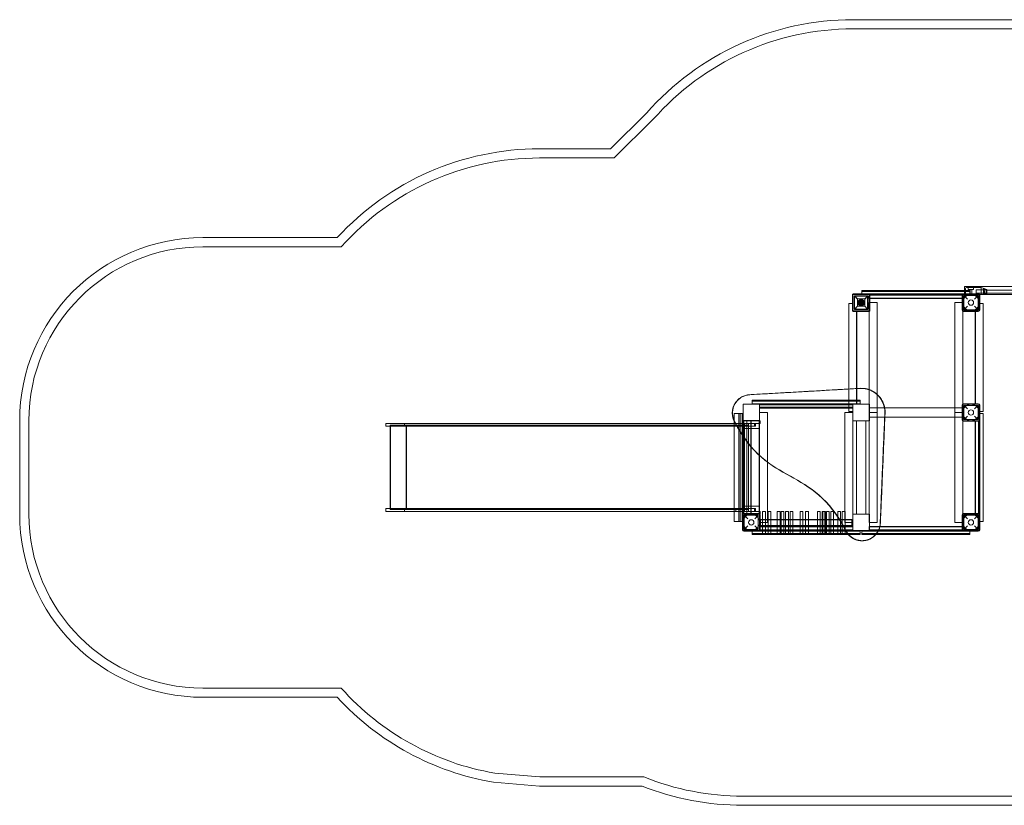
# Model space of a CAD drawing. Units: millimetres. Extents: x 0 to 9459, y -1809 to 2481.
# Drawn here: x 2 to 5379, y -1809 to 2481 of the extents above; entities that cross this region are included whole.
import ezdxf

# ---------------------------------------------------------------- set-up
doc = ezdxf.new("R2010")
doc.units = ezdxf.units.MM

# ---------------------------------------------------------------- blocks, each defined once
blk = doc.blocks.new('A$C7fe7f0df')
at = {"color": 0, "linetype": 'Continuous', "lineweight": 0}
for p, q in [((9945.5, 930.8), (7455.9, 930.8)), ((7455.9, 880.8), (9943.2, 880.8)), ((6329.2, 421), (6132.3, 225.7)), ((6152.8, 175.7), (6365.6, 386.7)), ((6132.3, 225.7), (5744.2, 225.7)), ((5744.2, 175.7), (6152.8, 175.7)), ((4639.7, -259.3), (3905.3, -259.3)), ((3905.3, -309.3), (4661.9, -309.3)), ((8065.9, -525.7), (9335.9, -525.7)), ((8065.9, -566.2), (8065.9, -525.7)), ((8070.9, -537.2), (8070.9, -564.2)), ((8100.9, -532.2), (8075.9, -532.2)), ((8086.4, -542.2), (8086.4, -532.2)), ((8155.9, -532.2), (8100.9, -532.2)), ((8115.4, -542.2), (8115.4, -532.2)), ((8155.9, -532.2), (8155.9, -532.8)), ((8155.9, -532.4), (8188.4, -543.4)), ((8155.9, -532.8), (8155.9, -536.8)), ((8155.9, -536.8), (8155.9, -537.2)), ((8155.9, -564.2), (8155.9, -537.2)), ((8169.4, -536.9), (8169.4, -545.2)), ((7453.1, -571.4), (7453.1, -657.4)), ((7455.1, -571.4), (7455.1, -657.4)), ((7455.9, -569.2), (7545.9, -569.2)), ((7455.9, -659.2), (7455.9, -569.2)), ((7544.1, -566.4), (7458.1, -566.4)), ((7544.1, -568.4), (7458.1, -568.4)), ((7463.6, -578.9), (7463.6, -649.9)), ((7464.2, -577.5), (7483.1, -596.4)), ((7536.6, -576.9), (7465.6, -576.9)), ((7465.6, -578.9), (7536.6, -578.9)), ((7465.6, -649.9), (7465.6, -578.9)), ((7481.1, -594.4), (7465.6, -578.9)), ((7504.7, -553), (7504.7, -566.4)), ((7504.7, -553), (7505.7, -553)), ((7504.7, -566.4), (7504.7, -568)), ((8094.7, -568), (7504.7, -568)), ((7505.7, -547.7), (8065.9, -547.7)), ((7505.7, -547.7), (7505.7, -566.1)), ((7505.7, -553), (8094.7, -553)), ((7505.7, -566.1), (8065.9, -566.1)), ((7505.7, -566.1), (7505.7, -566.4)), ((7505.7, -566.4), (7505.7, -569.5)), ((7505.7, -568.1), (8095.7, -568.1)), ((7505.7, -569.5), (7545.7, -569.5)), ((7519.1, -596.4), (7538.1, -577.5)), ((7536.6, -578.9), (7521.1, -594.4)), ((7536.6, -578.9), (7536.6, -649.9)), ((7538.6, -649.9), (7538.6, -578.9)), ((7545.7, -569.5), (7545.7, -572.9)), ((7545.7, -570.9), (8055.7, -570.9)), ((7545.7, -572.9), (7545.7, -591.2)), ((7545.7, -572.9), (7549.1, -572.9)), ((7545.7, -591.2), (7549.1, -591.2)), ((7545.9, -569.2), (7545.9, -659.2)), ((7545.9, -589.2), (8055.9, -589.2)), ((7547.1, -657.4), (7547.1, -571.4)), ((7549.1, -657.4), (7549.1, -571.4)), ((7549.1, -572.9), (8053, -572.9)), ((7549.1, -591.2), (8052.9, -591.2)), ((8052.9, -574.2), (8052.9, -654.2)), ((8052.9, -591.2), (8055.7, -591.2)), ((8053, -572.9), (8055.7, -572.9)), ((8055.7, -569.5), (8055.7, -572.9)), ((8095.7, -569.5), (8055.7, -569.5)), ((8055.7, -572.9), (8055.7, -591.2)), ((8055.9, -569.2), (8145.9, -569.2)), ((8055.9, -659.2), (8055.9, -569.2)), ((8140.9, -566.2), (8060.9, -566.2)), ((8062.4, -575.7), (8139.4, -575.7)), ((8081.4, -594.7), (8062.4, -575.7)), ((8062.4, -575.7), (8062.4, -652.7)), ((8065.9, -547.7), (8095.7, -547.7)), ((8065.9, -566.1), (8095.7, -566.1)), ((8065.9, -569.2), (8065.9, -566.2)), ((8065.9, -569.2), (8147.2, -569.2)), ((8115.4, -542.2), (8086.4, -542.2)), ((8094.7, -553), (8094.7, -568)), ((8095.7, -547.7), (8095.7, -566.1)), ((8095.7, -566.1), (8095.7, -569.5)), ((8096.4, -569.2), (8096.4, -542.2)), ((8105.4, -569.2), (8105.4, -542.2)), ((8139.4, -575.7), (8120.4, -594.7)), ((8128.4, -545.2), (8128.4, -563.2)), ((8128.4, -545.2), (8188.4, -545.2)), ((8128.4, -563.2), (8188.4, -563.2)), ((8139.4, -575.7), (8139.4, -652.7)), ((8145.9, -569.2), (8145.9, -659.2)), ((8147.2, -569.2), (9254.7, -569.2)), ((8148.9, -654.2), (8148.9, -574.2)), ((8155.9, -564.2), (8155.9, -564.6)), ((8155.9, -564.6), (8155.9, -569.2)), ((8155.9, -569.2), (8155.9, -569.4)), ((8157.1, -569.2), (8155.9, -569.4)), ((8188.4, -565.4), (8157.1, -569.2)), ((8169.4, -545.2), (8169.4, -567.7)), ((8177.4, -539.6), (8177.4, -545.2)), ((8177.4, -545.2), (8177.4, -566.7)), ((8185.7, -562), (8185.7, -546)), ((9273.4, -546), (8185.7, -546)), ((9273.4, -562), (8185.7, -562)), ((8188.4, -547.8), (8188.4, -543.4)), ((8188.4, -560.6), (8188.4, -547.8)), ((8188.4, -565.4), (8188.4, -560.6)), ((7434, -1086), (7434, -619.2)), ((7434, -619.2), (7453.1, -619.2)), ((7453.1, -619.2), (7455.5, -619.2)), ((7455.5, -619.2), (7455.5, -659.2)), ((7483.1, -632.4), (7464.2, -651.3)), ((7465.6, -649.9), (7481.1, -634.4)), ((7481.1, -594.4), (7481.1, -634.4)), ((7521.1, -594.4), (7481.1, -594.4)), ((7481.1, -634.4), (7521.1, -634.4)), ((7499, -613.6), (7499.5, -614.4)), ((7499.5, -614.4), (7499, -615.3)), ((7500.3, -613), (7499.3, -613)), ((7499.3, -615.9), (7500.3, -615.9)), ((7500.8, -612.1), (7500.3, -613)), ((7500.3, -615.9), (7500.8, -616.7)), ((7502, -613), (7501.5, -612.1)), ((7501.5, -616.7), (7502, -615.9)), ((7502.9, -613), (7502, -613)), ((7502, -615.9), (7503, -615.9)), ((7502.8, -614.4), (7503.3, -613.6)), ((7503.3, -615.3), (7502.8, -614.4)), ((7538.1, -651.3), (7519.1, -632.4)), ((7521.1, -634.4), (7521.1, -594.4)), ((7521.1, -634.4), (7536.6, -649.9)), ((7589, -614.2), (7545.5, -614.2)), ((7545.5, -1214.2), (7545.5, -614.2)), ((7589, -1214.2), (7589, -614.2)), ((8012.4, -614.2), (8055.9, -614.2)), ((8012.4, -1214.2), (8012.4, -614.2)), ((8062.4, -652.7), (8081.4, -633.7)), ((8120.4, -633.7), (8139.4, -652.7)), ((8148.9, -619.2), (8145.9, -619.2)), ((8167.4, -619.2), (8148.9, -619.2)), ((8167.4, -1209.2), (8167.4, -619.2)), ((7455.5, -659.2), (7455.9, -659.2)), ((7545.9, -659.2), (7455.9, -659.2)), ((7458.1, -660.4), (7544.1, -660.4)), ((7458.1, -662.4), (7544.1, -662.4)), ((7536.6, -649.9), (7465.6, -649.9)), ((7465.6, -651.9), (7536.6, -651.9)), ((7475.9, -662.4), (7475.9, -659.2)), ((7545.9, -659.2), (7475.9, -659.2)), ((7475.9, -1083.6), (7475.9, -662.4)), ((7477, -662.4), (7477, -659.2)), ((7477, -1083.5), (7477, -662.4)), ((8145.9, -659.2), (8055.9, -659.2)), ((8055.9, -659.2), (8125.9, -659.2)), ((8055.9, -1169.2), (8055.9, -659.2)), ((8060.9, -662.2), (8140.9, -662.2)), ((8062.4, -652.7), (8139.4, -652.7)), ((8124.4, -662.2), (8124.4, -659.2)), ((8124.4, -1166.2), (8124.4, -662.2)), ((8125.9, -662.2), (8125.9, -659.2)), ((8125.9, -1166.2), (8125.9, -662.2)), ((7434, -1209.2), (7434, -1086)), ((7475.9, -1169.2), (7475.9, -1083.6)), ((7477, -1169.2), (7477, -1083.5)), ((7500.4, -1082.4), (7501.7, -1082.3)), ((6855.9, -1169.2), (6945.9, -1169.2)), ((6855.9, -1259.2), (6855.9, -1169.2)), ((6905.1, -1153), (6905.1, -1168)), ((6905.1, -1153), (7495.1, -1153)), ((7495.1, -1168), (6905.1, -1168)), ((7496.1, -1147.7), (6906.1, -1147.7)), ((6906.1, -1147.7), (6906.1, -1166.1)), ((7496.1, -1166.1), (6906.1, -1166.1)), ((6906.1, -1166.1), (6906.1, -1169.5)), ((7496.1, -1168.1), (6906.1, -1168.1)), ((6906.1, -1169.5), (6946.1, -1169.5)), ((6945.9, -1169.2), (6945.9, -1259.2)), ((6946.1, -1169.5), (6946.1, -1172.9)), ((7456.1, -1170.9), (6946.1, -1170.9)), ((6946.1, -1172.9), (6946.1, -1191.2)), ((7456.1, -1172.9), (6946.1, -1172.9)), ((7455.5, -1169.2), (7455.5, -1209.2)), ((7455.9, -1169.2), (7455.5, -1169.2)), ((7455.9, -1169.2), (7545.9, -1169.2)), ((7455.9, -1259.2), (7455.9, -1169.2)), ((7456.1, -1169.5), (7456.1, -1172.9)), ((7496.1, -1169.5), (7456.1, -1169.5)), ((7456.1, -1172.9), (7456.1, -1191.2)), ((7475.9, -1169.2), (7545.9, -1169.2)), ((7495.1, -1153), (7495.1, -1168)), ((7496.1, -1147.7), (7496.1, -1166.1)), ((7496.1, -1166.1), (7496.1, -1169.5)), ((7545.9, -1169.2), (7545.9, -1169.2)), ((7545.9, -1169.2), (7545.9, -1259.2)), ((8052.9, -1174.2), (8052.9, -1254.2)), ((8055.9, -1169.2), (8055.9, -1259.2)), ((8145.9, -1169.2), (8055.9, -1169.2)), ((8055.9, -1169.2), (8055.9, -1169.2)), ((8055.9, -1169.2), (8125.9, -1169.2)), ((8140.9, -1166.2), (8060.9, -1166.2)), ((8062.4, -1175.7), (8139.4, -1175.7)), ((8081.4, -1194.7), (8062.4, -1175.7)), ((8062.4, -1175.7), (8062.4, -1252.7)), ((8139.4, -1175.7), (8120.4, -1194.7)), ((8124.4, -1169.2), (8124.4, -1166.2)), ((8125.9, -1169.2), (8125.9, -1166.2)), ((8139.4, -1175.7), (8139.4, -1252.7)), ((8145.9, -1259.2), (8145.9, -1169.2)), ((8148.9, -1254.2), (8148.9, -1174.2)), ((6808, -1218.8), (6808, -1262)), ((6808, -1218.8), (6854.5, -1218.8)), ((6832.8, -1218.8), (6832.8, -1808.8)), ((6840.9, -1218.8), (6840.9, -1808.8)), ((6851.1, -1808.8), (6851.1, -1218.8)), ((6851.5, -1218.8), (6851.5, -1808.8)), ((6853.1, -1808.8), (6853.1, -1218.8)), ((6854.5, -1258.8), (6854.5, -1218.8)), ((6855.9, -1218.8), (6854.5, -1218.8)), ((6855.9, -1218.8), (6855.9, -1808.8)), ((6989, -1214.2), (6945.5, -1214.2)), ((6945.5, -1814.2), (6945.5, -1214.2)), ((6945.9, -1189.2), (7455.9, -1189.2)), ((6946.1, -1185.2), (7456.1, -1185.2)), ((7456.1, -1191.2), (6946.1, -1191.2)), ((6989, -1814.2), (6989, -1214.2)), ((7412.4, -1214.2), (7455.9, -1214.2)), ((7412.4, -1814.2), (7412.4, -1214.2)), ((7455.5, -1209.2), (7434, -1209.2)), ((7589, -1214.2), (7545.5, -1214.2)), ((7545.5, -1814.2), (7545.5, -1214.2)), ((7545.9, -1189.2), (7629.7, -1189.2)), ((7589, -1814.2), (7589, -1214.2)), ((7629.7, -1189.2), (8052.9, -1189.2)), ((8012.4, -1214.2), (8055.9, -1214.2)), ((8012.4, -1814.2), (8012.4, -1214.2)), ((8052.9, -1189.2), (8055.9, -1189.2)), ((8062.4, -1252.7), (8081.4, -1233.7)), ((8120.4, -1233.7), (8139.4, -1252.7)), ((8139.9, -1214.9), (8139.9, -1214.6)), ((8139.9, -1214.6), (8144.2, -1214.6)), ((8139.9, -1215.1), (8139.9, -1214.9)), ((8139.9, -1214.9), (8144.2, -1214.9)), ((8144.2, -1214.9), (8139.9, -1214.9)), ((8144.2, -1215.1), (8139.9, -1215.1)), ((8148.8, -1219.6), (8145.4, -1219.6)), ((8145.4, -1219.6), (8145.4, -1259.6)), ((8145.7, -1812.6), (8145.7, -1216.6)), ((8145.9, -1209.2), (8148.9, -1209.2)), ((8146, -1216.6), (8146, -1812.6)), ((8146, -1812.6), (8146, -1216.6)), ((8146.2, -1216.6), (8146.2, -1812.6)), ((8146.8, -1809.6), (8146.8, -1219.6)), ((8148.9, -1219.6), (8148.8, -1219.6)), ((8148.8, -1255.2), (8148.8, -1219.6)), ((8148.9, -1209.2), (8167.4, -1209.2)), ((8167.2, -1219.6), (8148.9, -1219.6)), ((8167.2, -1809.6), (8167.2, -1219.6)), ((2905.3, -1259.3), (2905.3, -1769.3)), ((2955.3, -1769.3), (2955.3, -1259.3)), ((4905.3, -1274.3), (5003.9, -1274.3)), ((4905.3, -1274.3), (4905.3, -1289.3)), ((5003.9, -1289.3), (4905.3, -1289.3)), ((4928.6, -1284.3), (4971.6, -1284.3)), ((4928.6, -1284.3), (4928.6, -1289.3)), ((4971.6, -1284.3), (4928.6, -1284.3)), ((4928.6, -1284.3), (4928.6, -1289.3)), ((4928.6, -1284.3), (4971.6, -1284.3)), ((4928.6, -1284.3), (4928.6, -1289.3)), ((4928.6, -1289.3), (4928.6, -1739.3)), ((4928.6, -1289.3), (4928.6, -1739.3)), ((4930.6, -1284.3), (4930.6, -1744.3)), ((4930.6, -1284.3), (4930.6, -1289.3)), ((4930.6, -1284.3), (4930.6, -1744.3)), ((5307, -1284.3), (4971.6, -1284.3)), ((4971.6, -1284.3), (5307, -1284.3)), ((5307, -1284.3), (4971.6, -1284.3)), ((5403.1, -1274.3), (5003.9, -1274.3)), ((5403.1, -1289.3), (5003.9, -1289.3)), ((5007.3, -1289.3), (5007.3, -1274.3)), ((5016.6, -1284.3), (5016.6, -1744.3)), ((5016.6, -1289.3), (5016.6, -1284.3)), ((5016.6, -1284.3), (5016.6, -1744.3)), ((5018.2, -1284.3), (5018.2, -1744.3)), ((5018.2, -1289.3), (5018.2, -1284.3)), ((5018.2, -1284.3), (5018.2, -1744.3)), ((5677.2, -1284.3), (5307, -1284.3)), ((5307, -1284.3), (5677.2, -1284.3)), ((5677.2, -1284.3), (5307, -1284.3)), ((6814.4, -1274.3), (5403.1, -1274.3)), ((5403.1, -1289.3), (6816.5, -1289.3)), ((6855.6, -1284.3), (5677.2, -1284.3)), ((5677.2, -1284.3), (6855.7, -1284.3)), ((6855.6, -1284.3), (5677.2, -1284.3)), ((6808, -1262), (6808, -1274.3)), ((6808, -1274.3), (6808, -1754.3)), ((6816.5, -1274.3), (6814.4, -1274.3)), ((6816.5, -1274.3), (6923.2, -1274.3)), ((6816.5, -1278.2), (6816.5, -1274.3)), ((6816.5, -1289.3), (6816.5, -1278.2)), ((6822.6, -1289.3), (6816.5, -1289.3)), ((6923.2, -1289.3), (6822.6, -1289.3)), ((6854.5, -1258.8), (6944.5, -1258.8)), ((6854.5, -1768.8), (6854.5, -1258.8)), ((6855.4, -1284.3), (6855.4, -1744.3)), ((6855.4, -1284.3), (6855.4, -1744.3)), ((6855.5, -1258.8), (6855.5, -1302.3)), ((6855.5, -1274.3), (6855.5, -1284.3)), ((6855.5, -1284.3), (6855.5, -1744.3)), ((6855.5, -1744.3), (6855.5, -1284.3)), ((6855.5, -1284.3), (6855.5, -1744.3)), ((6855.5, -1284.3), (6855.5, -1744.3)), ((6855.5, -1289.3), (6855.5, -1284.3)), ((6855.5, -1284.3), (6855.5, -1744.3)), ((6855.5, -1744.3), (6855.5, -1284.3)), ((6855.5, -1284.3), (6855.5, -1744.3)), ((6855.5, -1284.3), (6855.5, -1744.3)), ((6855.6, -1284.3), (6855.6, -1343.5)), ((6855.6, -1284.3), (6855.6, -1343.5)), ((6855.7, -1284.3), (6863.6, -1284.3)), ((6855.7, -1284.3), (6855.7, -1289.3)), ((6855.7, -1284.3), (6863.6, -1284.3)), ((6945.9, -1259.2), (6855.9, -1259.2)), ((6856.8, -1274.3), (6856.8, -1289.3)), ((6857.5, -1284.3), (6857.5, -1744.3)), ((6857.5, -1284.3), (6857.5, -1744.3)), ((6857.9, -1768.8), (6857.9, -1258.8)), ((6859.7, -1259.3), (6879.7, -1259.3)), ((6859.7, -1259.3), (6859.7, -1274.3)), ((6859.7, -1274.3), (6879.7, -1274.3)), ((6863.6, -1289.3), (6863.6, -1274.3)), ((6885.8, -1284.3), (6863.6, -1284.3)), ((6863.6, -1284.3), (6863.6, -1355.1)), ((6885.8, -1284.3), (6863.6, -1284.3)), ((6863.6, -1284.3), (6863.6, -1355.1)), ((6863.7, -1284.3), (6863.7, -1744.3)), ((6863.7, -1284.3), (6863.7, -1744.3)), ((6875.9, -1769.2), (6875.9, -1259.2)), ((6945.9, -1259.2), (6875.9, -1259.2)), ((6876.3, -1768.8), (6876.3, -1258.8)), ((6879.7, -1259.3), (6898.7, -1259.3)), ((6898.7, -1274.3), (6879.7, -1274.3)), ((6885.3, -1284.3), (6885.3, -1744.3)), ((6885.3, -1284.3), (6885.3, -1744.3)), ((6885.8, -1289.3), (6885.8, -1274.3)), ((6885.8, -1284.3), (6885.8, -1384.8)), ((6885.8, -1284.3), (6885.8, -1384.8)), ((6898, -1768.8), (6898, -1258.8)), ((6898.7, -1259.3), (6948.7, -1259.3)), ((6898.7, -1274.3), (6948.7, -1274.3)), ((6901, -1768.8), (6901, -1258.8)), ((6918.3, -1289.3), (6918.3, -1274.3)), ((6923.2, -1274.3), (6923.2, -1289.3)), ((6945.5, -1258.8), (6944.5, -1258.8)), ((6944.5, -1768.8), (6944.5, -1258.8)), ((6945.5, -1302.3), (6945.5, -1258.8)), ((6948.7, -1259.3), (6948.7, -1274.3)), ((7455.9, -1769.2), (7455.9, -1259.2)), ((7455.9, -1259.2), (7525.9, -1259.2)), ((7545.9, -1259.2), (7455.9, -1259.2)), ((7475.9, -1769.2), (7475.9, -1259.2)), ((7525.9, -1769.2), (7525.9, -1259.2)), ((7545.9, -1259.2), (7525.9, -1259.2)), ((8055.9, -1239.2), (7545.9, -1239.2)), ((8055.9, -1259.2), (8145.9, -1259.2)), ((8055.9, -1769.2), (8055.9, -1259.2)), ((8055.9, -1259.2), (8125.9, -1259.2)), ((8060.9, -1262.2), (8140.9, -1262.2)), ((8062.4, -1252.7), (8139.4, -1252.7)), ((8142, -1259.6), (8123.7, -1259.6)), ((8123.7, -1262.2), (8123.7, -1259.6)), ((8123.7, -1766.2), (8123.7, -1262.2)), ((8125.9, -1769.2), (8125.9, -1259.2)), ((8145.4, -1259.6), (8142, -1259.6)), ((8142, -1262.2), (8142, -1259.6)), ((8142, -1766.3), (8142, -1262.2)), ((8144, -1769.6), (8144, -1259.6)), ((8148.8, -1773.2), (8148.8, -1255.2)), ((6855.5, -1302.3), (6945.5, -1302.3)), ((6855.6, -1343.5), (6855.6, -1739.3)), ((6855.6, -1343.5), (6855.6, -1739.3)), ((6863.6, -1355.1), (6863.6, -1739.3)), ((6863.6, -1355.1), (6863.6, -1739.3)), ((6885.8, -1384.8), (6885.8, -1739.3)), ((6885.8, -1384.8), (6885.8, -1739.3)), ((5003.9, -1739.3), (4905.3, -1739.3)), ((4905.3, -1739.3), (4905.3, -1754.3)), ((4905.3, -1754.3), (5003.9, -1754.3)), ((4928.6, -1739.3), (4928.6, -1744.3)), ((4928.6, -1739.3), (4928.6, -1744.3)), ((4928.6, -1739.3), (4928.6, -1744.3)), ((4971.6, -1744.3), (4928.6, -1744.3)), ((4971.6, -1744.3), (4928.6, -1744.3)), ((4971.6, -1744.3), (4928.6, -1744.3)), ((4930.6, -1739.3), (4930.6, -1744.3)), ((4971.6, -1744.3), (5307, -1744.3)), ((4971.6, -1744.3), (5307, -1744.3)), ((4971.6, -1744.3), (5307, -1744.3)), ((5403.1, -1739.3), (5003.9, -1739.3)), ((5403.1, -1754.3), (5003.9, -1754.3)), ((5007.3, -1739.3), (5007.3, -1754.3)), ((5016.6, -1739.3), (5016.6, -1744.3)), ((5018.2, -1739.3), (5018.2, -1744.3)), ((5307, -1744.3), (5677.2, -1744.3)), ((5307, -1744.3), (5677.2, -1744.3)), ((5307, -1744.3), (5677.2, -1744.3)), ((5403.1, -1739.3), (6816.5, -1739.3)), ((6816.5, -1754.3), (5403.1, -1754.3)), ((5677.2, -1744.3), (6855.7, -1744.3)), ((5677.2, -1744.3), (6855.6, -1744.3)), ((5677.2, -1744.3), (6855.6, -1744.3)), ((6808, -1754.3), (6808, -1808.8)), ((6923.2, -1739.3), (6816.5, -1739.3)), ((6816.5, -1739.3), (6816.5, -1754.3)), ((6816.5, -1754.3), (6859.7, -1754.3)), ((6852.9, -1774.2), (6852.9, -1854.2)), ((6855.1, -1768.8), (6854.5, -1768.8)), ((6854.5, -1769.4), (6854.5, -1768.8)), ((6854.5, -1808.8), (6854.5, -1769.4)), ((6944.5, -1768.8), (6855.1, -1768.8)), ((6855.5, -1768.8), (6855.5, -1725.3)), ((6945.5, -1725.3), (6855.5, -1725.3)), ((6855.5, -1739.3), (6855.5, -1744.3)), ((6855.5, -1744.3), (6855.5, -1754.3)), ((6855.6, -1739.3), (6855.6, -1744.3)), ((6855.6, -1739.3), (6855.6, -1744.3)), ((6855.7, -1744.3), (6855.7, -1742.3)), ((6863.6, -1744.3), (6855.7, -1744.3)), ((6863.6, -1744.3), (6855.7, -1744.3)), ((6855.9, -1769.2), (6945.9, -1769.2)), ((6855.9, -1859.2), (6855.9, -1769.2)), ((6856.8, -1739.3), (6856.8, -1754.3)), ((6859.7, -1754.3), (6879.7, -1754.3)), ((6859.7, -1766.3), (6859.7, -1754.3)), ((6859.7, -1754.3), (6923.2, -1754.3)), ((6859.7, -1769.3), (6859.7, -1766.3)), ((6859.7, -1769.3), (6879.7, -1769.3)), ((6940.9, -1766.2), (6860.9, -1766.2)), ((6863.6, -1739.3), (6863.6, -1744.3)), ((6863.6, -1739.3), (6863.6, -1744.3)), ((6863.6, -1742.3), (6863.6, -1754.3)), ((6863.6, -1744.3), (6885.8, -1744.3)), ((6863.6, -1744.3), (6885.8, -1744.3)), ((6875.9, -1769.2), (6945.9, -1769.2)), ((6879.7, -1754.3), (6898.7, -1754.3)), ((6898.7, -1769.3), (6879.7, -1769.3)), ((6885.8, -1739.3), (6885.8, -1744.3)), ((6885.8, -1739.3), (6885.8, -1744.3)), ((6885.8, -1742.3), (6885.8, -1754.3)), ((6948.7, -1754.3), (6898.7, -1754.3)), ((6947.2, -1769.3), (6898.7, -1769.3)), ((6918.3, -1739.3), (6918.3, -1754.3)), ((6923.2, -1739.3), (6923.2, -1754.3)), ((6923.2, -1754.3), (6923.2, -1754.3)), ((6944.5, -1768.8), (6945.5, -1768.8)), ((6945.5, -1725.3), (6945.5, -1768.8)), ((6945.9, -1769.2), (6945.9, -1859.2)), ((6945.9, -1769.2), (6945.9, -1769.2)), ((6948.7, -1769.3), (6947.2, -1769.3)), ((6948.7, -1769.3), (6948.7, -1754.3)), ((6948.9, -1854.2), (6948.9, -1774.2)), ((6963, -1875.7), (6963, -1755.7)), ((6963, -1755.7), (6978, -1755.7)), ((6963, -1755.7), (6963, -1755.7)), ((6963, -1755.7), (6978, -1755.7)), ((6978, -1875.7), (6978, -1755.7)), ((6978, -1755.7), (6978, -1755.7)), ((6993, -1875.7), (6993, -1755.7)), ((6993, -1755.7), (7008, -1755.7)), ((7008, -1875.7), (7008, -1755.7)), ((7043, -1875.7), (7043, -1755.7)), ((7043, -1755.7), (7058, -1755.7)), ((7058, -1875.7), (7058, -1755.7)), ((7063.4, -1875.7), (7063.4, -1755.7)), ((7063.4, -1755.7), (7078.4, -1755.7)), ((7078.4, -1875.7), (7078.4, -1755.7)), ((7088.4, -1875.7), (7088.4, -1755.7)), ((7088.4, -1755.7), (7103.4, -1755.7)), ((7103.4, -1875.7), (7103.4, -1755.7)), ((7113, -1875.7), (7113, -1755.7)), ((7113, -1755.7), (7128, -1755.7)), ((7113, -1755.7), (7113, -1755.7)), ((7113, -1755.7), (7128, -1755.7)), ((7128, -1875.7), (7128, -1755.7)), ((7128, -1755.7), (7128, -1755.7)), ((7168, -1875.7), (7168, -1755.7)), ((7168, -1755.7), (7183, -1755.7)), ((7168, -1755.7), (7168, -1755.7)), ((7168, -1755.7), (7183, -1755.7)), ((7183, -1875.7), (7183, -1755.7)), ((7183, -1755.7), (7183, -1755.7)), ((7198, -1875.7), (7198, -1755.7)), ((7198, -1755.7), (7213, -1755.7)), ((7198, -1755.7), (7198, -1755.7)), ((7198, -1755.7), (7213, -1755.7)), ((7213, -1875.7), (7213, -1755.7)), ((7213, -1755.7), (7213, -1755.7)), ((7263, -1875.7), (7263, -1755.7)), ((7263, -1755.7), (7278, -1755.7)), ((7278, -1875.7), (7278, -1755.7)), ((7288, -1875.7), (7288, -1755.7)), ((7288, -1755.7), (7303, -1755.7)), ((7292, -1875.7), (7292, -1755.7)), ((7292, -1755.7), (7307, -1755.7)), ((7303, -1875.7), (7303, -1755.7)), ((7307, -1875.7), (7307, -1755.7)), ((7312.1, -1875.7), (7312.1, -1755.7)), ((7312.1, -1755.7), (7327.1, -1755.7)), ((7327.1, -1875.7), (7327.1, -1755.7)), ((7335.4, -1875.7), (7335.4, -1755.7)), ((7335.4, -1755.7), (7350.4, -1755.7)), ((7350.4, -1875.7), (7350.4, -1755.7)), ((7373, -1875.7), (7373, -1755.7)), ((7373, -1755.7), (7388, -1755.7)), ((7373, -1755.7), (7373, -1755.7)), ((7373, -1755.7), (7388, -1755.7)), ((7388, -1875.7), (7388, -1755.7)), ((7388, -1755.7), (7388, -1755.7)), ((7398, -1875.7), (7398, -1755.7)), ((7398, -1755.7), (7413, -1755.7)), ((7413, -1875.7), (7413, -1755.7)), ((7455.9, -1769.2), (7455.9, -1769.2)), ((7455.9, -1769.2), (7525.9, -1769.2)), ((7455.9, -1769.2), (7545.9, -1769.2)), ((7455.9, -1859.2), (7455.9, -1769.2)), ((7525.9, -1769.2), (7545.9, -1769.2)), ((7545.9, -1769.2), (7545.9, -1769.2)), ((7545.9, -1769.2), (7545.9, -1859.2)), ((8052.9, -1774.2), (8052.9, -1854.2)), ((8055.9, -1769.2), (8055.9, -1859.2)), ((8145.9, -1769.2), (8055.9, -1769.2)), ((8055.9, -1769.2), (8055.9, -1769.2)), ((8055.9, -1769.2), (8125.9, -1769.2)), ((8140.9, -1766.2), (8060.9, -1766.2)), ((8123.7, -1769.6), (8123.7, -1766.2)), ((8142, -1769.6), (8123.7, -1769.6)), ((8142, -1769.6), (8142, -1766.3)), ((8145.4, -1769.6), (8142, -1769.6)), ((8145.4, -1809.6), (8145.4, -1769.6)), ((8145.9, -1859.2), (8145.9, -1769.2)), ((8148.8, -1809.6), (8148.8, -1773.2)), ((8148.9, -1854.2), (8148.9, -1774.2)), ((6852.9, -1808.8), (6808, -1808.8)), ((6854.5, -1808.8), (6852.9, -1808.8)), ((6854.5, -1808.8), (6855.9, -1808.8)), ((6862.4, -1775.7), (6939.4, -1775.7)), ((6881.4, -1794.7), (6862.4, -1775.7)), ((6862.4, -1775.7), (6862.4, -1852.7)), ((6939.4, -1775.7), (6920.4, -1794.7)), ((6939.4, -1775.7), (6939.4, -1852.7)), ((6989, -1814.2), (6945.5, -1814.2)), ((6950.5, -1798.8), (6950.5, -1832.5)), ((6950.5, -1798.8), (7450.5, -1798.8)), ((7450.5, -1800.8), (6950.5, -1800.8)), ((6963, -1798.2), (6978, -1798.2)), ((6963, -1798.2), (6978, -1798.2)), ((6993, -1798.2), (7008, -1798.2)), ((7043, -1798.2), (7058, -1798.2)), ((7063.4, -1798.2), (7078.4, -1798.2)), ((7088.4, -1798.2), (7103.4, -1798.2)), ((7113, -1798.2), (7128, -1798.2)), ((7113, -1798.2), (7128, -1798.2)), ((7168, -1798.2), (7183, -1798.2)), ((7168, -1798.2), (7183, -1798.2)), ((7198, -1798.2), (7213, -1798.2)), ((7198, -1798.2), (7213, -1798.2)), ((7263, -1798.2), (7278, -1798.2)), ((7288, -1798.2), (7303, -1798.2)), ((7292, -1798.2), (7307, -1798.2)), ((7312.1, -1798.2), (7327.1, -1798.2)), ((7335.4, -1798.2), (7350.4, -1798.2)), ((7373, -1798.2), (7388, -1798.2)), ((7373, -1798.2), (7388, -1798.2)), ((7398, -1798.2), (7413, -1798.2)), ((7412.4, -1814.2), (7455.9, -1814.2)), ((7450.5, -1832.5), (7450.5, -1798.8)), ((7589, -1814.2), (7545.5, -1814.2)), ((8012.4, -1814.2), (8055.9, -1814.2)), ((8062.4, -1775.7), (8139.4, -1775.7)), ((8081.4, -1794.7), (8062.4, -1775.7)), ((8062.4, -1775.7), (8062.4, -1852.7)), ((8139.4, -1775.7), (8120.4, -1794.7)), ((8139.4, -1775.7), (8139.4, -1852.7)), ((8139.9, -1814.4), (8139.9, -1814.1)), ((8139.9, -1814.1), (8144.2, -1814.1)), ((8144.2, -1814.4), (8139.9, -1814.4)), ((8139.9, -1814.6), (8139.9, -1814.4)), ((8139.9, -1814.4), (8144.2, -1814.4)), ((8144.2, -1814.6), (8139.9, -1814.6)), ((8148.8, -1809.6), (8145.4, -1809.6)), ((8148.9, -1809.6), (8148.8, -1809.6)), ((8167.2, -1809.6), (8148.9, -1809.6)), ((6945.9, -1859.2), (6855.9, -1859.2)), ((6860.9, -1862.2), (6940.9, -1862.2)), ((6862.4, -1852.7), (6881.4, -1833.7)), ((6862.4, -1852.7), (6939.4, -1852.7)), ((6905.1, -1862.2), (6905.1, -1859.6)), ((7495.1, -1859.6), (6905.1, -1859.6)), ((6905.1, -1874.6), (6905.1, -1862.2)), ((6905.1, -1874.6), (6906.2, -1874.6)), ((6906.2, -1862.1), (6906.2, -1858.7)), ((6906.2, -1858.7), (6946.2, -1858.7)), ((7496.2, -1860.1), (6906.2, -1860.1)), ((6942.5, -1862.1), (6906.2, -1862.1)), ((6906.2, -1862.2), (6906.2, -1862.1)), ((6906.2, -1880.4), (6906.2, -1862.2)), ((6906.2, -1874.6), (7495.1, -1874.6)), ((6906.2, -1880.4), (7430.6, -1880.4)), ((6920.4, -1833.7), (6939.4, -1852.7)), ((7417.9, -1862.1), (6942.5, -1862.1)), ((7455.9, -1839.2), (6945.9, -1839.2)), ((6946.2, -1855.3), (6946.2, -1836.9)), ((6948.9, -1836.9), (6946.2, -1836.9)), ((6946.2, -1858.7), (6946.2, -1855.3)), ((6948.8, -1855.3), (6946.2, -1855.3)), ((7456.2, -1857.3), (6946.2, -1857.3)), ((7414.4, -1855.3), (6948.8, -1855.3)), ((7404.6, -1836.9), (6948.9, -1836.9)), ((7450.5, -1830.5), (6950.5, -1830.5)), ((6950.5, -1832.5), (7450.5, -1832.5)), ((6963, -1833.2), (6978, -1833.2)), ((6963, -1833.2), (6978, -1833.2)), ((6963, -1875.7), (6978, -1875.7)), ((6963, -1875.7), (6978, -1875.7)), ((6993, -1833.2), (7008, -1833.2)), ((6993, -1875.7), (7008, -1875.7)), ((7043, -1833.2), (7058, -1833.2)), ((7043, -1875.7), (7058, -1875.7)), ((7063.4, -1833.2), (7078.4, -1833.2)), ((7063.4, -1875.7), (7078.4, -1875.7)), ((7088.4, -1833.2), (7103.4, -1833.2)), ((7088.4, -1875.7), (7103.4, -1875.7)), ((7113, -1833.2), (7128, -1833.2)), ((7113, -1833.2), (7128, -1833.2)), ((7113, -1875.7), (7128, -1875.7)), ((7113, -1875.7), (7128, -1875.7)), ((7168, -1833.2), (7183, -1833.2)), ((7168, -1833.2), (7183, -1833.2)), ((7168, -1875.7), (7183, -1875.7)), ((7168, -1875.7), (7183, -1875.7)), ((7198, -1833.2), (7213, -1833.2)), ((7198, -1833.2), (7213, -1833.2)), ((7198, -1875.7), (7213, -1875.7)), ((7198, -1875.7), (7213, -1875.7)), ((7263, -1833.2), (7278, -1833.2)), ((7263, -1875.7), (7278, -1875.7)), ((7288, -1833.2), (7303, -1833.2)), ((7288, -1875.7), (7303, -1875.7)), ((7292, -1833.2), (7307, -1833.2)), ((7292, -1875.7), (7307, -1875.7)), ((7312.1, -1833.2), (7327.1, -1833.2)), ((7312.1, -1875.7), (7327.1, -1875.7)), ((7335.4, -1833.2), (7350.4, -1833.2)), ((7335.4, -1875.7), (7350.4, -1875.7)), ((7373, -1833.2), (7388, -1833.2)), ((7373, -1833.2), (7388, -1833.2)), ((7373, -1875.7), (7388, -1875.7)), ((7373, -1875.7), (7388, -1875.7)), ((7398, -1833.2), (7413, -1833.2)), ((7398, -1875.7), (7413, -1875.7)), ((7456.2, -1836.9), (7404.6, -1836.9)), ((7456.2, -1855.3), (7414.4, -1855.3)), ((7496.2, -1862.1), (7417.9, -1862.1)), ((7430.6, -1880.4), (7496.2, -1880.4)), ((7545.9, -1859.2), (7455.9, -1859.2)), ((7456.2, -1855.3), (7456.2, -1836.9)), ((7456.2, -1858.7), (7456.2, -1855.3)), ((7496.2, -1858.7), (7456.2, -1858.7)), ((7495.1, -1874.6), (7495.1, -1859.6)), ((7496.2, -1862.1), (7496.2, -1858.7)), ((7496.2, -1880.4), (7496.2, -1862.1)), ((7505.1, -1862.2), (7505.1, -1858.8)), ((7505.1, -1858.8), (7545.1, -1858.8)), ((8095.1, -1859.6), (7505.1, -1859.6)), ((7505.1, -1860.2), (8095.1, -1860.2)), ((7505.1, -1862.2), (7594.3, -1862.2)), ((7505.1, -1880.6), (7505.1, -1862.2)), ((7505.1, -1874.6), (8095.1, -1874.6)), ((7505.1, -1880.6), (7581.5, -1880.6)), ((7545.1, -1855.4), (7545.1, -1837.1)), ((7545.1, -1837.1), (7603.8, -1837.1)), ((7545.1, -1858.8), (7545.1, -1855.4)), ((7545.1, -1855.4), (7597.7, -1855.4)), ((7545.1, -1857.4), (8055.1, -1857.4)), ((8055.9, -1839.2), (7545.9, -1839.2)), ((7581.5, -1880.6), (8095.1, -1880.6)), ((7594.3, -1862.2), (8060.3, -1862.2)), ((7597.7, -1855.4), (8053, -1855.4)), ((7603.8, -1837.1), (8052.9, -1837.1)), ((8052.9, -1837.1), (8055.1, -1837.1)), ((8053, -1855.4), (8055.1, -1855.4)), ((8055.1, -1855.4), (8055.1, -1837.1)), ((8055.1, -1858.8), (8055.1, -1855.4)), ((8095.1, -1858.8), (8055.1, -1858.8)), ((8055.9, -1859.2), (8145.9, -1859.2)), ((8060.3, -1862.2), (8095.1, -1862.2)), ((8060.9, -1862.2), (8140.9, -1862.2)), ((8062.4, -1852.7), (8081.4, -1833.7)), ((8062.4, -1852.7), (8139.4, -1852.7)), ((8095.1, -1862.2), (8095.1, -1858.8)), ((8095.1, -1880.6), (8095.1, -1862.2)), ((8095.1, -1862.2), (8095.1, -1862.2)), ((8120.4, -1833.7), (8139.4, -1852.7)), ((7505.9, -1914.4), (7507.2, -1914.4)), ((4661.9, -2719.3), (3905.3, -2719.3)), ((3905.3, -2769.3), (4639.7, -2769.3)), ((5746.3, -3204.3), (5499.7, -3183.6)), ((6314.4, -3204.3), (5746.3, -3204.3)), ((5493.4, -3233.2), (5744.2, -3254.3)), ((5744.2, -3254.3), (6304.8, -3254.3)), ((9945.9, -3309.2), (6855.9, -3309.2)), ((6855.9, -3359.2), (9945.9, -3359.2))]:
    blk.add_line(p, q, dxfattribs=at)
for centre, radius in [((8100.9, -614.2), 45), ((7501.1, -614.4), 17), ((7501.1, -614.4), 16), ((7501.1, -614.4), 14.5), ((7501.1, -614.4), 14.5), ((7501.1, -614.4), 12.5), ((7501.1, -614.4), 9), ((7501.1, -614.4), 4.5), ((7501.1, -614.4), 4), ((7501.1, -614.4), 3.25), ((7501.1, -614.4), 2), ((8100.9, -614.2), 14.5), ((8100.9, -1214.2), 45), ((8100.9, -1214.2), 14.5), ((6900.9, -1814.2), 45), ((8100.9, -1814.2), 45), ((6900.9, -1814.2), 14.5), ((8100.9, -1814.2), 14.5)]:
    blk.add_circle(centre, radius, dxfattribs=at)
for centre, radius, start, end in [((7455.9, -569.2), 1500, 90, 138.6907), ((7455.9, -569.2), 1450, 90, 138.7579), ((5744.2, -1274.3), 1500, 90, 137.4163), ((5744.2, -1274.3), 1450, 90, 138.278), ((3905.3, -1259.3), 1000, 90, 180), ((3905.3, -1259.3), 950, 90, 180), ((8075.9, -537.2), 5, 90, 180), ((7458.1, -571.4), 5, 90, 180), ((7458.1, -571.4), 3, 90, 180), ((7544.1, -571.4), 5, 0, 90), ((7544.1, -571.4), 3, 0, 90), ((8060.9, -574.2), 8, 90, 180), ((8075.9, -564.2), 5, 180, 270), ((8140.9, -574.2), 8, 0, 90), ((7499.3, -613.4), 0.4, 90, 209.5651), ((7499.3, -615.5), 0.4, 150.4349, 270), ((7501.1, -612.3), 0.4, 29.836, 150.4349), ((7501.1, -616.5), 0.4, 209.5651, 330.164), ((7502.9, -613.4), 0.4, 330.164, 90), ((7503, -615.5), 0.4, 270, 29.836), ((7458.1, -657.4), 5, 180, 270), ((7458.1, -657.4), 3, 180, 270), ((7544.1, -657.4), 3, 270, 0), ((7544.1, -657.4), 5, 270, 0), ((8060.9, -654.2), 8, 180, 270), ((8140.9, -654.2), 8, 270, 0), ((8060.9, -1174.2), 8, 90, 180), ((8140.9, -1174.2), 8, 0, 90), ((8144.2, -1216.6), 2, 360, 90), ((8144.2, -1216.6), 1.75, 360, 90), ((8144.2, -1216.6), 1.75, 0, 90), ((8144.2, -1216.6), 1.5, 0, 90), ((8060.9, -1254.2), 8, 180, 270), ((8140.9, -1254.2), 8, 270, 0), ((3905.3, -1769.3), 1000, 180, 270), ((3905.3, -1769.3), 950, 180, 270), ((6852.5, -1742.3), 3, 79.6617, 90), ((6860.9, -1774.2), 8, 90, 180), ((6940.9, -1774.2), 8, 0, 90), ((8060.9, -1774.2), 8, 90, 180), ((8140.9, -1774.2), 8, 0, 90), ((8144.2, -1812.6), 1.75, 270, 0), ((8144.2, -1812.6), 1.5, 270, 360), ((8144.2, -1812.6), 2, 270, 0), ((8144.2, -1812.6), 1.75, 270, 360), ((6860.9, -1854.2), 8, 180, 270), ((6940.9, -1854.2), 8, 270, 0), ((8060.9, -1854.2), 8, 180, 270), ((8140.9, -1854.2), 8, 270, 0), ((5744.2, -1754.3), 1450, 221.722, 260.2955), ((5744.2, -1754.3), 1500, 222.5837, 260.3778), ((6855.9, -1859.2), 1450, 248.0722, 270), ((6855.9, -1859.2), 1500, 248.4452, 270)]:
    blk.add_arc(centre, radius, start, end, dxfattribs=at)
for points, knots in [([(7464.2, -577.5), (7464.1, -577.6), (7464.1, -577.7), (7463.9, -577.9), (7463.9, -578), (7463.8, -578.1), (7463.8, -578.2), (7463.7, -578.4), (7463.7, -578.4), (7463.7, -578.5), (7463.7, -578.6), (7463.7, -578.6), (7463.7, -578.7), (7463.7, -578.7), (7463.7, -578.8), (7463.6, -578.8), (7463.6, -578.8), (7463.6, -578.9), (7463.6, -578.9), (7463.6, -578.9)], [5.007808, 5.007808, 5.007808, 5.007808, 5.935218, 5.935218, 6.76325, 6.76325, 7.591283, 7.591283, 7.956821, 7.956821, 8.13959, 8.13959, 8.322359, 8.322359, 8.445022, 8.445022, 8.506354, 8.506354, 8.567686, 8.567686, 8.567686, 8.567686]), ([(7465.6, -576.9), (7465.6, -576.9), (7465.6, -576.9), (7465.5, -576.9), (7465.5, -576.9), (7465.5, -576.9), (7465.4, -576.9), (7465.3, -576.9), (7465.3, -577), (7465.2, -577), (7465.1, -577), (7465, -577), (7464.9, -577), (7464.8, -577.1), (7464.7, -577.2), (7464.5, -577.3), (7464.3, -577.4), (7464.2, -577.5)], [12.115685, 12.115685, 12.115685, 12.115685, 12.192397, 12.192397, 12.26911, 12.26911, 12.442358, 12.442358, 12.615606, 12.615606, 13.088421, 13.088421, 13.561236, 13.561236, 14.506867, 14.506867, 15.74441, 15.74441, 15.74441, 15.74441]), ([(7538.1, -577.5), (7538, -577.4), (7537.8, -577.3), (7537.6, -577.2), (7537.5, -577.1), (7537.3, -577), (7537.3, -577), (7537.2, -577), (7537.1, -577), (7537, -577), (7536.9, -576.9), (7536.9, -576.9), (7536.8, -576.9), (7536.8, -576.9), (7536.7, -576.9), (7536.7, -576.9), (7536.7, -576.9), (7536.6, -576.9)], [8.49139, 8.49139, 8.49139, 8.49139, 9.724502, 9.724502, 10.670133, 10.670133, 11.142948, 11.142948, 11.615763, 11.615763, 11.789011, 11.789011, 11.96226, 11.96226, 12.038972, 12.038972, 12.115685, 12.115685, 12.115685, 12.115685]), ([(7538.6, -578.9), (7538.6, -578.9), (7538.6, -578.9), (7538.6, -578.8), (7538.6, -578.8), (7538.6, -578.8), (7538.6, -578.7), (7538.6, -578.7), (7538.6, -578.6), (7538.6, -578.6), (7538.6, -578.5), (7538.6, -578.4), (7538.6, -578.4), (7538.5, -578.2), (7538.5, -578.1), (7538.4, -578), (7538.3, -577.9), (7538.2, -577.7), (7538.1, -577.6), (7538.1, -577.5)], [8.590526, 8.590526, 8.590526, 8.590526, 8.65185, 8.65185, 8.713175, 8.713175, 8.835824, 8.835824, 9.019925, 9.019925, 9.204027, 9.204027, 9.572229, 9.572229, 10.403522, 10.403522, 11.234815, 11.234815, 12.168915, 12.168915, 12.168915, 12.168915]), ([(8175.3, -554.2), (8175.3, -554), (8175.3, -553.7), (8175.3, -553.2), (8175.2, -553), (8175, -552.5), (8174.9, -552.3), (8174.7, -551.9), (8174.5, -551.7), (8174.2, -551.5), (8174, -551.4), (8173.7, -551.3), (8173.6, -551.3), (8173.3, -551.3), (8173.1, -551.3), (8172.8, -551.4), (8172.6, -551.5), (8172.3, -551.7), (8172.2, -551.9), (8171.9, -552.3), (8171.8, -552.5), (8171.6, -553), (8171.6, -553.2), (8171.5, -553.7), (8171.5, -554), (8171.5, -554.5), (8171.5, -554.7), (8171.6, -555.2), (8171.6, -555.5), (8171.8, -555.9), (8171.9, -556.2), (8172.2, -556.6), (8172.3, -556.7), (8172.6, -557), (8172.8, -557.1), (8173.1, -557.2), (8173.3, -557.2), (8173.6, -557.2), (8173.7, -557.2), (8174, -557.1), (8174.2, -557), (8174.5, -556.7), (8174.7, -556.6), (8174.9, -556.2), (8175, -555.9), (8175.2, -555.5), (8175.3, -555.2), (8175.3, -554.7), (8175.3, -554.5), (8175.3, -554.2)], [0, 0, 0, 0, 0.7262, 0.7262, 1.452401, 1.452401, 2.178601, 2.178601, 2.904802, 2.904802, 3.369314, 3.369314, 3.833826, 3.833826, 4.298338, 4.298338, 4.76285, 4.76285, 5.48905, 5.48905, 6.21525, 6.21525, 6.941451, 6.941451, 7.667651, 7.667651, 8.393852, 8.393852, 9.120052, 9.120052, 9.846253, 9.846253, 10.572453, 10.572453, 11.036965, 11.036965, 11.501477, 11.501477, 11.965989, 11.965989, 12.430501, 12.430501, 13.156701, 13.156701, 13.882902, 13.882902, 14.609102, 14.609102, 15.335303, 15.335303, 15.335303, 15.335303]), ([(8171.5, -567.5), (8171.6, -567.4), (8171.7, -567.4), (8172, -567.4), (8172.2, -567.3), (8172.6, -567.2), (8172.8, -567.2), (8173.1, -567.1), (8173.3, -567), (8173.8, -566.9), (8174, -566.9), (8174.4, -566.8), (8174.6, -566.7), (8175, -566.7), (8175.2, -566.6), (8175.5, -566.6), (8175.7, -566.6), (8176, -566.6), (8176.2, -566.6), (8176.5, -566.6), (8176.6, -566.6), (8176.9, -566.6), (8177, -566.6), (8177.1, -566.7), (8177.2, -566.7), (8177.3, -566.7), (8177.4, -566.7), (8177.4, -566.7), (8177.4, -566.7), (8177.4, -566.7)], [32.95237, 32.95237, 32.95237, 32.95237, 33.255207, 33.255207, 33.855721, 33.855721, 34.456236, 34.456236, 35.063535, 35.063535, 35.670834, 35.670834, 36.278132, 36.278132, 36.885431, 36.885431, 37.489219, 37.489219, 38.093007, 38.093007, 38.696795, 38.696795, 39.300583, 39.300583, 39.883655, 39.883655, 40.466727, 40.466727, 40.737382, 40.737382, 40.737382, 40.737382]), ([(8172, -537.8), (8172.1, -537.9), (8172.2, -537.9), (8172.5, -538), (8172.7, -538.1), (8173.1, -538.2), (8173.3, -538.3), (8173.7, -538.5), (8173.9, -538.6), (8174.3, -538.8), (8174.6, -538.9), (8175, -539), (8175.2, -539.1), (8175.5, -539.2), (8175.7, -539.3), (8176, -539.4), (8176.2, -539.4), (8176.5, -539.5), (8176.6, -539.5), (8176.8, -539.5), (8176.9, -539.6), (8177.1, -539.6), (8177.2, -539.6), (8177.3, -539.6), (8177.3, -539.6), (8177.3, -539.6)], [12.888199, 12.888199, 12.888199, 12.888199, 13.180093, 13.180093, 13.772576, 13.772576, 14.433706, 14.433706, 15.094836, 15.094836, 15.755966, 15.755966, 16.417097, 16.417097, 17.015374, 17.015374, 17.613652, 17.613652, 18.21193, 18.21193, 18.810208, 18.810208, 19.407515, 19.407515, 19.737998, 19.737998, 19.737998, 19.737998]), ([(7463.6, -649.9), (7463.6, -649.9), (7463.6, -650), (7463.6, -650), (7463.6, -650), (7463.7, -650.1), (7463.7, -650.1), (7463.7, -650.2), (7463.7, -650.2), (7463.7, -650.3), (7463.7, -650.3), (7463.7, -650.4), (7463.7, -650.5), (7463.8, -650.6), (7463.8, -650.7), (7463.9, -650.9), (7463.9, -651), (7464.1, -651.2), (7464.1, -651.3), (7464.2, -651.3)], [8.567686, 8.567686, 8.567686, 8.567686, 8.629018, 8.629018, 8.69035, 8.69035, 8.813013, 8.813013, 8.995782, 8.995782, 9.178551, 9.178551, 9.544089, 9.544089, 10.372122, 10.372122, 11.200154, 11.200154, 12.127564, 12.127564, 12.127564, 12.127564]), ([(7464.2, -651.3), (7464.3, -651.4), (7464.5, -651.5), (7464.7, -651.7), (7464.8, -651.7), (7464.9, -651.8), (7465, -651.8), (7465.1, -651.9), (7465.2, -651.9), (7465.3, -651.9), (7465.3, -651.9), (7465.4, -651.9), (7465.5, -651.9), (7465.5, -651.9), (7465.5, -651.9), (7465.6, -651.9), (7465.6, -651.9), (7465.6, -651.9)], [8.486959, 8.486959, 8.486959, 8.486959, 9.724502, 9.724502, 10.670133, 10.670133, 11.142948, 11.142948, 11.615763, 11.615763, 11.789011, 11.789011, 11.96226, 11.96226, 12.038972, 12.038972, 12.115685, 12.115685, 12.115685, 12.115685]), ([(7536.6, -651.9), (7536.7, -651.9), (7536.7, -651.9), (7536.7, -651.9), (7536.8, -651.9), (7536.8, -651.9), (7536.9, -651.9), (7536.9, -651.9), (7537, -651.9), (7537.1, -651.9), (7537.2, -651.9), (7537.3, -651.8), (7537.3, -651.8), (7537.5, -651.7), (7537.6, -651.7), (7537.8, -651.5), (7538, -651.4), (7538.1, -651.3)], [12.115685, 12.115685, 12.115685, 12.115685, 12.192397, 12.192397, 12.26911, 12.26911, 12.442358, 12.442358, 12.615606, 12.615606, 13.088421, 13.088421, 13.561236, 13.561236, 14.506867, 14.506867, 15.739979, 15.739979, 15.739979, 15.739979]), ([(7538.1, -651.3), (7538.1, -651.3), (7538.2, -651.2), (7538.3, -651), (7538.4, -650.9), (7538.5, -650.7), (7538.5, -650.6), (7538.6, -650.5), (7538.6, -650.4), (7538.6, -650.3), (7538.6, -650.3), (7538.6, -650.2), (7538.6, -650.2), (7538.6, -650.1), (7538.6, -650.1), (7538.6, -650), (7538.6, -650), (7538.6, -650), (7538.6, -649.9), (7538.6, -649.9)], [5.012137, 5.012137, 5.012137, 5.012137, 5.946237, 5.946237, 6.77753, 6.77753, 7.608823, 7.608823, 7.977025, 7.977025, 8.161126, 8.161126, 8.345228, 8.345228, 8.467877, 8.467877, 8.529201, 8.529201, 8.590526, 8.590526, 8.590526, 8.590526]), ([(6855.7, -1742.3), (6855.7, -1742.2), (6855.7, -1742), (6855.6, -1741.6), (6855.5, -1741.5), (6855.4, -1741.1), (6855.3, -1741), (6855.1, -1740.6), (6854.9, -1740.5), (6854.7, -1740.2), (6854.5, -1740), (6854.1, -1739.8), (6853.9, -1739.7), (6853.5, -1739.5), (6853.3, -1739.4), (6852.9, -1739.4), (6852.7, -1739.3), (6852.5, -1739.3)], [-9.946954, -9.946954, -9.946954, -9.946954, -9.448129, -9.448129, -8.949304, -8.949304, -8.332086, -8.332086, -7.714869, -7.714869, -6.996959, -6.996959, -6.279048, -6.279048, -5.546125, -5.546125, -4.813203, -4.813203, -4.813203, -4.813203]), ([(6885.8, -1742.3), (6885.8, -1742.1), (6885.8, -1741.9), (6885.8, -1741.6), (6885.8, -1741.4), (6885.9, -1741), (6885.9, -1740.8), (6885.9, -1740.5), (6886, -1740.3), (6886, -1740.1), (6886.1, -1740), (6886.1, -1739.7), (6886.2, -1739.6), (6886.3, -1739.5), (6886.3, -1739.4), (6886.4, -1739.3), (6886.4, -1739.3), (6886.5, -1739.3)], [18.316712, 18.316712, 18.316712, 18.316712, 18.884632, 18.884632, 19.452552, 19.452552, 20.020471, 20.020471, 20.588391, 20.588391, 21.164738, 21.164738, 21.741085, 21.741085, 22.317432, 22.317432, 22.893779, 22.893779, 22.893779, 22.893779])]:
    blk.add_open_spline(points, degree=3, knots=knots, dxfattribs=at)
for points, weights, knots in [([(6809.1, -1264), (6792.7, -1233.2), (6793.1, -1198.4), (6810.1, -1168), (6827.1, -1137.6), (6856.6, -1119.1), (6891.3, -1117.1), (7092, -1105.6), (7292.8, -1094.1), (7493.5, -1082.6), (7530.6, -1080.4), (7565.3, -1093.6), (7591.8, -1119.7), (7618.3, -1145.9), (7631.9, -1180.6), (7630.3, -1217.8), (7621.9, -1418.1), (7613.4, -1618.4), (7605, -1818.6), (7603, -1866.1), (7572.5, -1902.4), (7526.2, -1912.2), (7479.9, -1922.1), (7437.3, -1901.4), (7416.3, -1858.9)], [1, 0.918106309728, 0.918106309728, 1, 0.918106309728, 0.918106309728, 1, 1, 1, 1, 0.942726901122, 0.942726901122, 1, 0.942726901122, 0.942726901122, 1, 1, 1, 1, 0.860177422453, 0.860177422453, 1, 0.860177422453, 0.860177422453, 1], [632.455532, 632.455532, 632.455532, 632.455532, 633.457296, 633.457296, 633.457296, 634.459059, 634.459059, 634.459059, 635.459059, 635.459059, 635.459059, 636.294134, 636.294134, 636.294134, 637.129209, 637.129209, 637.129209, 638.129209, 638.129209, 638.129209, 639.448315, 639.448315, 639.448315, 640.767421, 640.767421, 640.767421, 640.767421]), ([(6810.4, -1264), (6794, -1233.2), (6794.4, -1198.4), (6811.4, -1168), (6828.4, -1137.6), (6857.9, -1119.1), (6892.6, -1117.1), (7093.3, -1105.6), (7294.1, -1094.1), (7494.8, -1082.6), (7497.1, -1082.4), (7499.4, -1082.4), (7501.7, -1082.3)], [1, 0.918106309728, 0.918106309728, 1, 0.918106309728, 0.918106309728, 1, 1, 1, 1, 0.996255562521, 0.992755931282, 0.989501106284], [632.455532, 632.455532, 632.455532, 632.455532, 633.457296, 633.457296, 633.457296, 634.459059, 634.459059, 634.459059, 635.459059, 635.459059, 635.459059, 635.513655, 635.513655, 635.513655, 635.513655]), ([(7501.7, -1082.3), (7536.4, -1082.2), (7568.5, -1095.4), (7593.1, -1119.7), (7619.6, -1145.9), (7633.2, -1180.6), (7631.6, -1217.8), (7623.2, -1418.1), (7614.8, -1618.4), (7606.3, -1818.6), (7604.3, -1866.1), (7573.8, -1902.3), (7527.5, -1912.2), (7520.9, -1913.6), (7514.1, -1914.4), (7507.2, -1914.4)], [0.989501106284, 0.942971707363, 0.946471338601, 1, 0.942726901122, 0.942726901122, 1, 1, 1, 1, 0.860177422453, 0.860177422453, 1, 0.977257520028, 0.958214159357, 0.942869917986], [635.513655, 635.513655, 635.513655, 635.513655, 636.294134, 636.294134, 636.294134, 637.129209, 637.129209, 637.129209, 638.129209, 638.129209, 638.129209, 639.448315, 639.448315, 639.448315, 639.662871, 639.662871, 639.662871, 639.662871])]:
    blk.add_rational_spline(points, weights, degree=3, knots=knots, dxfattribs=at)
for points in [[(7416.3, -1858.9), (7324.7, -1680.3), (7113, -1562.1), (6901.3, -1443.9), (6809.1, -1264)], [(7417.6, -1858.9), (7326, -1680.3), (7114.3, -1562.1), (6902.6, -1443.9), (6810.4, -1264)]]:
    blk.add_open_spline(points, degree=3, dxfattribs=at)
blk.add_rational_spline([(7507.2, -1914.4), (7467.7, -1914.6), (7434.7, -1893.6), (7417.6, -1858.9)], [0.942869917986, 0.863876541754, 0.882919902425, 1], degree=3, dxfattribs=at)

msp = doc.modelspace()

# ---------------------------------------------------------------- block references
msp.add_blockref('A$C7fe7f0df', (-2903.5, 1549.9))

doc.saveas('drawing.dxf')
